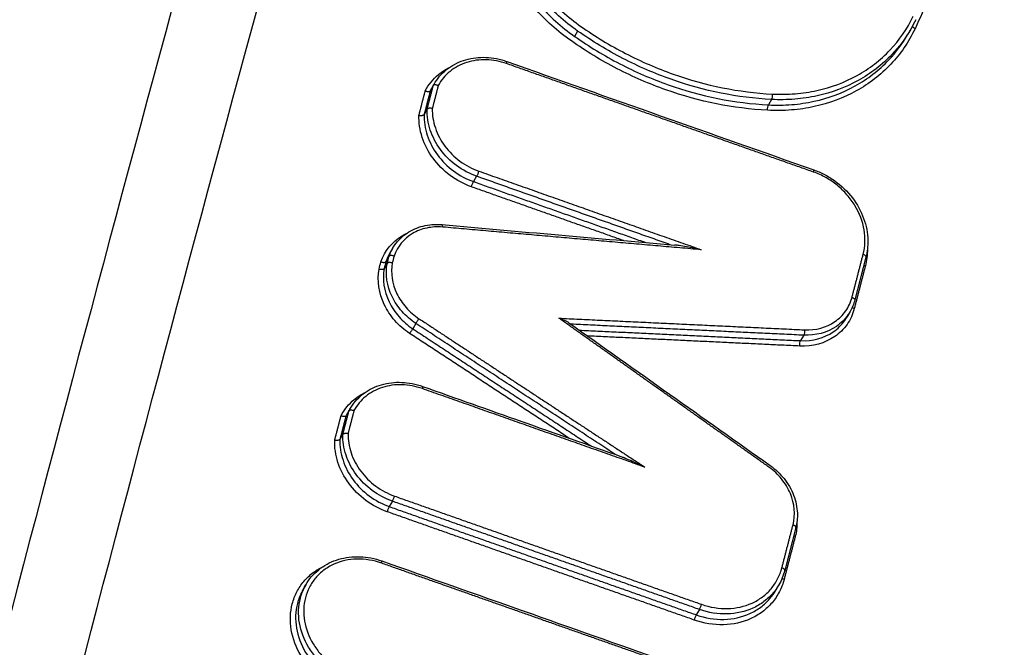
# Model space of a CAD drawing. Units: millimetres. Extents: x -15135 to 14947, y -8361 to 8361.
# Drawn here: x -2569 to -2545, y 2640 to 2655 of the extents above; entities that cross this region are included whole.
import ezdxf

# ---------------------------------------------------------------- set-up
doc = ezdxf.new("R2010")
doc.units = ezdxf.units.MM
doc.header["$LTSCALE"] = 20
doc.layers.add('2d', color=230, linetype='Continuous')

msp = doc.modelspace()

# ---------------------------------------------------------------- linework, layer by layer
at = {"layer": '2d'}
for p, q in [((-2555.026, 2655.101), (-2555.1, 2654.971)), ((-2546.95, 2655.119), (-2547.012, 2655.01)), ((-2558.534, 2653.774), (-2558.606, 2653.649)), ((-2558.518, 2653.804), (-2558.587, 2653.685)), ((-2550.315, 2653.438), (-2550.391, 2653.307)), ((-2558.683, 2653.2), (-2558.755, 2653.075)), ((-2557.48, 2651.573), (-2557.555, 2651.443)), ((-2559.61, 2649.627), (-2559.682, 2649.502)), ((-2559.522, 2649.82), (-2559.594, 2649.695)), ((-2559.654, 2649.456), (-2559.727, 2649.33)), ((-2548.023, 2649.611), (-2548.293, 2648.57)), ((-2548.409, 2648.286), (-2548.486, 2648.153)), ((-2558.957, 2648.001), (-2559.032, 2647.872)), ((-2549.535, 2647.713), (-2549.611, 2647.581)), ((-2560.581, 2645.883), (-2560.653, 2645.757)), ((-2560.564, 2645.912), (-2560.633, 2645.793)), ((-2560.73, 2645.309), (-2560.802, 2645.183)), ((-2559.526, 2643.682), (-2559.602, 2643.551)), ((-2549.726, 2643.041), (-2549.996, 2641.999)), ((-2561.629, 2641.654), (-2561.701, 2641.528)), ((-2550.138, 2641.651), (-2550.215, 2641.518)), ((-2552.068, 2641.053), (-2552.144, 2640.922))]:
    msp.add_line(p, q, dxfattribs=at)
for centre, major_axis, ratio, start_param, end_param in [((-2546.904, 2655.418), (0.0903, -0.043), 0.494082, -0.039512, 0), ((-2556.781, 2654.268), (0.0334, 0.0943), 0.157049, -1.069777, 0), ((-2550.323, 2653.528), (0.0053, 0.0999), 0.293817, 3.601799, 5.14874), ((-2549.325, 2651.635), (0.0332, 0.0943), 0.15468, -1.069327, 0), ((-2558.333, 2650.299), (0.0088, 0.0996), 0.280465, -1.125399, 0), ((-2558.91, 2648.074), (0.055, 0.0835), 0.02116, 3.662505, 5.235193), ((-2559.078, 2647.799), (0.055, 0.0835), 0.021158, 0.520913, 2.093601), ((-2559.505, 2643.767), (0.0333, 0.0943), 0.156168, 3.653753, 5.213575), ((-2559.624, 2643.467), (0.0333, 0.0943), 0.156149, 0.512158, 2.071986), ((-2549.823, 2643.066), (0.0968, -0.0251), 0.475145, 0, 1.395205), ((-2549.711, 2642.871), (0.0968, -0.0251), 0.475161, 4.103205, 4.53687), ((-2559.816, 2642.137), (0.0333, 0.0943), 0.156002, -1.069578, 0), ((-2550.093, 2642.024), (0.0968, -0.0251), 0.475167, 0, 1.395305), ((-2549.981, 2641.829), (0.0968, -0.0251), 0.475182, 3.926574, 4.536969), ((-2552.047, 2641.137), (0.0332, 0.0943), 0.153799, 3.653541, 5.214027), ((-2552.166, 2640.837), (0.0332, 0.0943), 0.15378, 0.511947, 2.072438)]:
    msp.add_ellipse(centre, major_axis=major_axis, ratio=ratio, start_param=start_param, end_param=end_param, dxfattribs=at)
at = {"layer": '2d', "extrusion": (0, 0, -1)}
for centre, major_axis, ratio, start_param, end_param in [((-2546.802, 2655.196), (0.0903, -0.043), 0.494086, 1.655044, 2.746178), ((-2550.382, 2653.216), (0.0053, 0.0999), 0.293785, 4.276021, 5.822984), ((-2557.458, 2651.658), (0.0333, 0.0943), 0.15683, 1.069736, 2.629373), ((-2557.577, 2651.358), (0.0333, 0.0943), 0.156812, 4.211325, 5.770967), ((-2548.12, 2649.637), (0.0968, -0.0251), 0.47501, -1.394575, 0), ((-2548.008, 2649.441), (0.0968, -0.0251), 0.475026, 1.746945, 2.179805), ((-2548.39, 2648.595), (0.0968, -0.0251), 0.475032, -1.394675, 0), ((-2548.278, 2648.4), (0.0968, -0.0251), 0.475047, 1.746845, 2.399003), ((-2549.544, 2647.803), (0.0047, 0.0999), 0.295093, 1.135454, 2.682859), ((-2549.602, 2647.491), (0.0047, 0.0999), 0.295061, 4.277028, 5.824457), ((-2558.828, 2646.376), (0.0333, 0.0943), 0.156387, 0, 1.069652)]:
    msp.add_ellipse(centre, major_axis=major_axis, ratio=ratio, start_param=start_param, end_param=end_param, dxfattribs=at)
at = {"layer": '2d'}
for points, knots in [([(-2556.106, 2685.967), (-2556.769, 2684.449), (-2557.25, 2682.914), (-2558.136, 2679.903), (-2558.549, 2678.415), (-2559.812, 2673.942), (-2560.65, 2670.958), (-2563.148, 2662), (-2564.79, 2656.019), (-2569.61, 2638.042), (-2572.698, 2626.019), (-2581.531, 2589.804), (-2586.772, 2565.461), (-2593.808, 2528.706), (-2596.013, 2516.408), (-2598.557, 2500.983), (-2599.056, 2497.895), (-2599.788, 2493.261), (-2600.029, 2491.715), (-2600.507, 2488.624), (-2600.742, 2487.074), (-2601.432, 2482.423), (-2601.874, 2479.316), (-2602.398, 2475.424), (-2602.502, 2474.646), (-2602.706, 2473.087), (-2602.808, 2472.309), (-2603.096, 2469.954), (-2603.253, 2468.355), (-2603.41, 2465.109), (-2603.409, 2463.47), (-2603.15, 2460.155), (-2602.888, 2458.479), (-2602.03, 2455.106), (-2601.446, 2453.444), (-2599.941, 2450.231), (-2599.043, 2448.697), (-2597.442, 2446.453), (-2596.859, 2445.724), (-2595.686, 2444.349), (-2595.076, 2443.678), (-2593.166, 2441.724), (-2591.802, 2440.515), (-2587.549, 2437.091), (-2584.571, 2435.119), (-2575.722, 2429.264), (-2569.76, 2425.449), (-2557.741, 2417.994), (-2551.681, 2414.349), (-2545.571, 2410.784)], [0, 0, 0, 0, 0.015625, 0.015625, 0.03125, 0.03125, 0.0625, 0.0625, 0.125, 0.125, 0.25, 0.25, 0.5, 0.5, 0.625, 0.625, 0.65625, 0.65625, 0.671875, 0.671875, 0.6875, 0.6875, 0.71875, 0.71875, 0.726562, 0.726562, 0.734375, 0.734375, 0.75, 0.75, 0.765625, 0.765625, 0.78125, 0.78125, 0.796875, 0.796875, 0.8125, 0.8125, 0.820313, 0.820313, 0.828125, 0.828125, 0.84375, 0.84375, 0.875, 0.875, 0.9375, 0.9375, 1, 1, 1, 1]), ([(-2544.662, 2412.358), (-2550.753, 2415.912), (-2556.794, 2419.546), (-2568.779, 2426.98), (-2574.722, 2430.782), (-2583.542, 2436.621), (-2586.473, 2438.566), (-2590.561, 2441.858), (-2591.857, 2443.007), (-2593.655, 2444.847), (-2594.231, 2445.481), (-2595.345, 2446.786), (-2595.879, 2447.453), (-2597.359, 2449.53), (-2598.202, 2450.968), (-2599.592, 2453.935), (-2600.138, 2455.486), (-2600.941, 2458.638), (-2601.187, 2460.212), (-2601.434, 2463.36), (-2601.436, 2464.933), (-2601.284, 2468.08), (-2601.131, 2469.64), (-2600.846, 2471.971), (-2600.744, 2472.748), (-2600.541, 2474.3), (-2600.438, 2475.075), (-2599.916, 2478.951), (-2599.476, 2482.047), (-2598.788, 2486.685), (-2598.554, 2488.229), (-2598.076, 2491.318), (-2597.835, 2492.862), (-2597.104, 2497.492), (-2596.605, 2500.576), (-2594.063, 2515.987), (-2591.859, 2528.274), (-2584.827, 2565.003), (-2579.588, 2589.329), (-2570.76, 2625.528), (-2567.672, 2637.55), (-2562.853, 2655.531), (-2561.211, 2661.514), (-2558.713, 2670.479), (-2557.875, 2673.466), (-2556.612, 2677.945), (-2556.197, 2679.44), (-2555.322, 2682.419), (-2554.855, 2683.903), (-2554.233, 2685.326)], [0, 0, 0, 0, 0.062472, 0.062472, 0.124974, 0.124974, 0.156225, 0.156225, 0.171851, 0.171851, 0.179663, 0.179663, 0.187476, 0.187476, 0.203101, 0.203101, 0.218727, 0.218727, 0.234352, 0.234352, 0.249978, 0.249978, 0.265603, 0.265603, 0.273416, 0.273416, 0.281229, 0.281229, 0.31248, 0.31248, 0.328105, 0.328105, 0.343731, 0.343731, 0.374982, 0.374982, 0.499985, 0.499985, 0.749993, 0.749993, 0.874996, 0.874996, 0.937498, 0.937498, 0.968749, 0.968749, 0.984375, 0.984375, 1, 1, 1, 1]), ([(-2555.026, 2655.101), (-2555.352, 2655.33), (-2555.644, 2655.592), (-2556.031, 2656.032), (-2556.152, 2656.189), (-2556.371, 2656.508), (-2556.469, 2656.672), (-2556.73, 2657.179), (-2556.86, 2657.539), (-2556.977, 2658.076), (-2557.003, 2658.255), (-2557.03, 2658.615), (-2557.031, 2658.796), (-2557.019, 2658.975)], [0, 0, 0, 0, 0.001178215, 0.001178215, 0.001767323, 0.001767323, 0.002356431, 0.002356431, 0.003534646, 0.003534646, 0.004123754, 0.004123754, 0.004712861, 0.004712861, 0.004712861, 0.004712861]), ([(-2556.893, 2658.999), (-2556.905, 2658.825), (-2556.904, 2658.648), (-2556.878, 2658.296), (-2556.852, 2658.12), (-2556.738, 2657.596), (-2556.611, 2657.244), (-2556.356, 2656.749), (-2556.261, 2656.588), (-2556.047, 2656.276), (-2555.929, 2656.123), (-2555.55, 2655.692), (-2555.265, 2655.436), (-2554.947, 2655.212)], [0, 0, 0, 0, 0.00058342, 0.00058342, 0.001166841, 0.001166841, 0.002333681, 0.002333681, 0.002917102, 0.002917102, 0.003500522, 0.003500522, 0.004667363, 0.004667363, 0.004667363, 0.004667363]), ([(-2555.179, 2654.86), (-2555.513, 2655.094), (-2555.811, 2655.362), (-2556.207, 2655.814), (-2556.331, 2655.973), (-2556.555, 2656.3), (-2556.655, 2656.469), (-2556.922, 2656.987), (-2557.055, 2657.355), (-2557.174, 2657.905), (-2557.201, 2658.088), (-2557.229, 2658.457), (-2557.23, 2658.642), (-2557.217, 2658.825)], [0, 0, 0, 0, 0.001205404, 0.001205404, 0.001808106, 0.001808106, 0.002410808, 0.002410808, 0.003616212, 0.003616212, 0.004218915, 0.004218915, 0.004821617, 0.004821617, 0.004821617, 0.004821617]), ([(-2557.091, 2658.849), (-2557.104, 2658.671), (-2557.103, 2658.489), (-2557.076, 2658.129), (-2557.049, 2657.95), (-2556.933, 2657.412), (-2556.803, 2657.052), (-2556.542, 2656.545), (-2556.444, 2656.381), (-2556.226, 2656.061), (-2556.105, 2655.905), (-2555.718, 2655.463), (-2555.426, 2655.201), (-2555.1, 2654.971)], [0, 0, 0, 0, 0.0005972, 0.0005972, 0.0011944, 0.0011944, 0.002388801, 0.002388801, 0.002986001, 0.002986001, 0.003583201, 0.003583201, 0.004777601, 0.004777601, 0.004777601, 0.004777601]), ([(-2550.294, 2653.569), (-2550.108, 2653.559), (-2549.924, 2653.562), (-2549.563, 2653.591), (-2549.386, 2653.617), (-2548.869, 2653.73), (-2548.536, 2653.855), (-2548.089, 2654.102), (-2547.948, 2654.195), (-2547.681, 2654.401), (-2547.554, 2654.515), (-2547.209, 2654.88), (-2547.02, 2655.154), (-2546.875, 2655.459)], [0, 0, 0, 0, 0.000583108, 0.000583108, 0.001166216, 0.001166216, 0.002332432, 0.002332432, 0.002915541, 0.002915541, 0.003498649, 0.003498649, 0.004664865, 0.004664865, 0.004664865, 0.004664865]), ([(-2554.947, 2655.212), (-2554.598, 2654.967), (-2554.236, 2654.748), (-2553.488, 2654.361), (-2553.1, 2654.193), (-2551.912, 2653.774), (-2551.109, 2653.612), (-2550.294, 2653.569)], [0, 0, 0, 0, 0.001266901, 0.001266901, 0.002533802, 0.002533802, 0.005067605, 0.005067605, 0.005067605, 0.005067605]), ([(-2546.831, 2655.155), (-2546.983, 2654.835), (-2547.18, 2654.548), (-2547.542, 2654.166), (-2547.674, 2654.046), (-2547.954, 2653.831), (-2548.102, 2653.734), (-2548.57, 2653.474), (-2548.919, 2653.344), (-2549.46, 2653.225), (-2549.645, 2653.198), (-2550.023, 2653.168), (-2550.217, 2653.165), (-2550.411, 2653.176)], [0, 0, 0, 0, 0.001204806, 0.001204806, 0.00180721, 0.00180721, 0.002409613, 0.002409613, 0.003614419, 0.003614419, 0.004216822, 0.004216822, 0.004819225, 0.004819225, 0.004819225, 0.004819225]), ([(-2546.935, 2655.143), (-2547.063, 2654.922), (-2547.215, 2654.718), (-2547.509, 2654.407), (-2547.639, 2654.29), (-2547.913, 2654.079), (-2548.057, 2653.984), (-2548.515, 2653.731), (-2548.856, 2653.603), (-2549.385, 2653.487), (-2549.566, 2653.46), (-2549.935, 2653.431), (-2550.125, 2653.428), (-2550.315, 2653.438)], [0.000297115, 0.000297115, 0.000297115, 0.000297115, 0.001177675, 0.001177675, 0.001766513, 0.001766513, 0.00235535, 0.00235535, 0.003533026, 0.003533026, 0.004121863, 0.004121863, 0.004710701, 0.004710701, 0.004710701, 0.004710701]), ([(-2555.1, 2654.971), (-2554.747, 2654.723), (-2554.381, 2654.501), (-2553.624, 2654.109), (-2553.231, 2653.939), (-2552.028, 2653.514), (-2551.215, 2653.35), (-2550.391, 2653.307)], [0, 0, 0, 0, 0.00128261, 0.00128261, 0.00256522, 0.00256522, 0.005130439, 0.005130439, 0.005130439, 0.005130439]), ([(-2550.315, 2653.438), (-2551.139, 2653.482), (-2551.953, 2653.645), (-2553.155, 2654.069), (-2553.549, 2654.239), (-2554.306, 2654.631), (-2554.672, 2654.852), (-2555.026, 2655.101)], [0, 0, 0, 0, 0.002555159, 0.002555159, 0.003832738, 0.003832738, 0.005110317, 0.005110317, 0.005110317, 0.005110317]), ([(-2550.391, 2653.307), (-2550.201, 2653.296), (-2550.011, 2653.299), (-2549.642, 2653.328), (-2549.462, 2653.355), (-2548.932, 2653.471), (-2548.592, 2653.598), (-2548.134, 2653.851), (-2547.989, 2653.946), (-2547.716, 2654.157), (-2547.586, 2654.274), (-2547.292, 2654.585), (-2547.14, 2654.788), (-2547.012, 2655.01)], [0, 0, 0, 0, 0.000596859, 0.000596859, 0.001193717, 0.001193717, 0.002387434, 0.002387434, 0.002984293, 0.002984293, 0.003581152, 0.003581152, 0.004473715, 0.004473715, 0.004473715, 0.004473715]), ([(-2550.411, 2653.176), (-2551.246, 2653.22), (-2552.069, 2653.386), (-2553.286, 2653.815), (-2553.685, 2653.987), (-2554.451, 2654.384), (-2554.822, 2654.608), (-2555.179, 2654.86)], [0, 0, 0, 0, 0.002586456, 0.002586456, 0.003879684, 0.003879684, 0.005172912, 0.005172912, 0.005172912, 0.005172912]), ([(-2558.514, 2653.811), (-2558.436, 2653.945), (-2558.333, 2654.065), (-2558.091, 2654.259), (-2557.95, 2654.335), (-2557.648, 2654.436), (-2557.483, 2654.463), (-2557.148, 2654.462), (-2556.975, 2654.435), (-2556.788, 2654.376), (-2556.768, 2654.369), (-2556.748, 2654.362)], [0, 0, 0, 0, 0.052458, 0.052458, 0.1043709, 0.1043709, 0.1566907, 0.1566907, 0.2095273, 0.2095273, 0.2160372, 0.2160372, 0.2160372, 0.2160372]), ([(-2556.752, 2654.309), (-2556.915, 2654.366), (-2557.08, 2654.397), (-2557.412, 2654.407), (-2557.571, 2654.385), (-2557.873, 2654.288), (-2558.008, 2654.216), (-2558.245, 2654.023), (-2558.34, 2653.908), (-2558.413, 2653.775)], [0, 0, 0, 0, 0.000516956, 0.000516956, 0.001033912, 0.001033912, 0.001550868, 0.001550868, 0.002067824, 0.002067824, 0.002067824, 0.002067824]), ([(-2558.728, 2653.648), (-2558.647, 2653.801), (-2558.539, 2653.934), (-2558.321, 2654.116), (-2558.228, 2654.176), (-2558.127, 2654.224)], [0, 0, 0, 0, 0.0005983695, 0.0005983695, 0.0009786901, 0.0009786901, 0.0009786901, 0.0009786901]), ([(-2558.413, 2653.775), (-2558.414, 2653.776), (-2558.416, 2653.776), (-2558.417, 2653.777), (-2558.424, 2653.78), (-2558.431, 2653.783), (-2558.439, 2653.785), (-2558.449, 2653.788), (-2558.46, 2653.791), (-2558.47, 2653.792), (-2558.48, 2653.793), (-2558.49, 2653.793), (-2558.499, 2653.792), (-2558.507, 2653.791), (-2558.515, 2653.789), (-2558.521, 2653.786), (-2558.527, 2653.783), (-2558.531, 2653.779), (-2558.534, 2653.774)], [-0.0000043316, -0.0000043316, -0.0000043316, -0.0000043316, 0, 0, 0, 0.0000231764, 0.0000231764, 0.0000231764, 0.0000570953, 0.0000570953, 0.0000570953, 0.0000908439, 0.0000908439, 0.0000908439, 0.000124523, 0.000124523, 0.000124523, 0.0001582065, 0.0001582065, 0.0001582065, 0.0001582065]), ([(-2558.728, 2653.648), (-2558.726, 2653.647), (-2558.725, 2653.647), (-2558.723, 2653.646), (-2558.716, 2653.643), (-2558.709, 2653.641), (-2558.702, 2653.638), (-2558.691, 2653.635), (-2558.68, 2653.633), (-2558.67, 2653.632), (-2558.66, 2653.63), (-2558.65, 2653.63), (-2558.642, 2653.631), (-2558.633, 2653.632), (-2558.626, 2653.634), (-2558.62, 2653.637), (-2558.614, 2653.64), (-2558.609, 2653.644), (-2558.606, 2653.649)], [-0.0000044652, -0.0000044652, -0.0000044652, -0.0000044652, 0, 0, 0, 0.0000230074, 0.0000230074, 0.0000230074, 0.000056934, 0.000056934, 0.000056934, 0.0000906903, 0.0000906903, 0.0000906903, 0.0001243742, 0.0001243742, 0.0001243742, 0.0001580626, 0.0001580626, 0.0001580626, 0.0001580626]), ([(-2558.557, 2653.219), (-2558.559, 2653.219), (-2558.56, 2653.22), (-2558.561, 2653.22), (-2558.569, 2653.222), (-2558.576, 2653.223), (-2558.584, 2653.224), (-2558.595, 2653.225), (-2558.606, 2653.226), (-2558.617, 2653.225), (-2558.627, 2653.225), (-2558.638, 2653.224), (-2558.646, 2653.222), (-2558.655, 2653.219), (-2558.663, 2653.217), (-2558.669, 2653.213), (-2558.675, 2653.209), (-2558.68, 2653.205), (-2558.683, 2653.2)], [-0.0000043321, -0.0000043321, -0.0000043321, -0.0000043321, 0, 0, 0, 0.0000228329, 0.0000228329, 0.0000228329, 0.0000567604, 0.0000567604, 0.0000567604, 0.000090517, 0.000090517, 0.000090517, 0.0001242035, 0.0001242035, 0.0001242035, 0.0001578943, 0.0001578943, 0.0001578943, 0.0001578943]), ([(-2558.557, 2653.219), (-2558.56, 2653.061), (-2558.535, 2652.904), (-2558.43, 2652.59), (-2558.352, 2652.442), (-2558.147, 2652.166), (-2558.025, 2652.045), (-2557.744, 2651.837), (-2557.592, 2651.756), (-2557.429, 2651.699)], [0, 0, 0, 0, 0.000524529, 0.000524529, 0.001049058, 0.001049058, 0.001573587, 0.001573587, 0.002098116, 0.002098116, 0.002098116, 0.002098116]), ([(-2557.606, 2651.317), (-2557.792, 2651.383), (-2557.965, 2651.476), (-2558.286, 2651.713), (-2558.424, 2651.853), (-2558.656, 2652.169), (-2558.744, 2652.339), (-2558.861, 2652.697), (-2558.887, 2652.877), (-2558.881, 2653.056)], [0, 0, 0, 0, 0.00059035, 0.00059035, 0.0011807, 0.0011807, 0.001771051, 0.001771051, 0.002361401, 0.002361401, 0.002361401, 0.002361401]), ([(-2558.881, 2653.056), (-2558.88, 2653.056), (-2558.878, 2653.056), (-2558.877, 2653.055), (-2558.869, 2653.054), (-2558.862, 2653.052), (-2558.854, 2653.051), (-2558.843, 2653.05), (-2558.832, 2653.049), (-2558.821, 2653.05), (-2558.811, 2653.05), (-2558.801, 2653.052), (-2558.792, 2653.054), (-2558.783, 2653.056), (-2558.775, 2653.059), (-2558.769, 2653.062), (-2558.763, 2653.066), (-2558.758, 2653.07), (-2558.755, 2653.075)], [-0.0000044657, -0.0000044657, -0.0000044657, -0.0000044657, 0, 0, 0, 0.000022663, 0.000022663, 0.000022663, 0.0000565981, 0.0000565981, 0.0000565981, 0.0000903626, 0.0000903626, 0.0000903626, 0.0001240538, 0.0001240538, 0.0001240538, 0.0001577496, 0.0001577496, 0.0001577496, 0.0001577496]), ([(-2558.755, 2653.075), (-2558.76, 2652.906), (-2558.734, 2652.737), (-2558.623, 2652.4), (-2558.541, 2652.241), (-2558.322, 2651.945), (-2558.192, 2651.814), (-2557.892, 2651.591), (-2557.729, 2651.505), (-2557.555, 2651.443)], [0, 0, 0, 0, 0.000561588, 0.000561588, 0.001123175, 0.001123175, 0.001684763, 0.001684763, 0.00224635, 0.00224635, 0.00224635, 0.00224635]), ([(-2557.48, 2651.573), (-2557.654, 2651.635), (-2557.817, 2651.721), (-2558.118, 2651.943), (-2558.249, 2652.073), (-2558.467, 2652.369), (-2558.55, 2652.528), (-2558.662, 2652.863), (-2558.687, 2653.032), (-2558.683, 2653.2)], [0, 0, 0, 0, 0.000553642, 0.000553642, 0.001107284, 0.001107284, 0.001660925, 0.001660925, 0.002214567, 0.002214567, 0.002214567, 0.002214567]), ([(-2548.091, 2649.677), (-2548.042, 2649.868), (-2548.035, 2650.072), (-2548.103, 2650.475), (-2548.179, 2650.677), (-2548.346, 2650.953), (-2548.411, 2651.042), (-2548.556, 2651.207), (-2548.635, 2651.284), (-2548.807, 2651.423), (-2548.9, 2651.486), (-2549.092, 2651.594), (-2549.192, 2651.639), (-2549.297, 2651.676)], [0, 0, 0, 0, 0.000667086, 0.000667086, 0.001334172, 0.001334172, 0.001667715, 0.001667715, 0.002001258, 0.002001258, 0.002334801, 0.002334801, 0.002668344, 0.002668344, 0.002668344, 0.002668344]), ([(-2549.292, 2651.729), (-2549.203, 2651.698), (-2549.116, 2651.66), (-2548.945, 2651.571), (-2548.861, 2651.519), (-2548.619, 2651.346), (-2548.473, 2651.204), (-2548.237, 2650.896), (-2548.143, 2650.725), (-2548.015, 2650.375), (-2547.98, 2650.191), (-2547.974, 2649.876), (-2547.99, 2649.74), (-2548.023, 2649.611)], [0, 0, 0, 0, 0.0286282, 0.0286282, 0.0580233, 0.0580233, 0.1177186, 0.1177186, 0.1761703, 0.1761703, 0.2347221, 0.2347221, 0.2793546, 0.2793546, 0.2793546, 0.2793546]), ([(-2559.523, 2649.818), (-2559.454, 2649.937), (-2559.363, 2650.044), (-2559.147, 2650.219), (-2559.02, 2650.289), (-2558.749, 2650.38), (-2558.603, 2650.403), (-2558.413, 2650.404), (-2558.369, 2650.402), (-2558.325, 2650.398)], [0, 0, 0, 0, 0.0465236, 0.0465236, 0.0934717, 0.0934717, 0.1397139, 0.1397139, 0.1534462, 0.1534462, 0.1534462, 0.1534462]), ([(-2558.304, 2650.339), (-2558.438, 2650.351), (-2558.567, 2650.343), (-2558.816, 2650.29), (-2558.933, 2650.245), (-2559.248, 2650.057), (-2559.407, 2649.864), (-2559.487, 2649.634)], [0, 0, 0, 0, 0.000412366, 0.000412366, 0.000824731, 0.000824731, 0.001649463, 0.001649463, 0.001649463, 0.001649463]), ([(-2559.805, 2649.495), (-2559.714, 2649.761), (-2559.532, 2649.984), (-2559.256, 2650.149), (-2559.22, 2650.168), (-2559.184, 2650.185)], [0, 0, 0, 0, 0.000958126, 0.000958126, 0.001094871, 0.001094871, 0.001094871, 0.001094871]), ([(-2552.023, 2649.789), (-2552.141, 2649.815), (-2552.261, 2649.839), (-2552.442, 2649.872), (-2552.502, 2649.882), (-2552.594, 2649.895), (-2552.625, 2649.899), (-2552.658, 2649.902), (-2552.661, 2649.902), (-2552.663, 2649.902)], [-0.0000038267, -0.0000038267, -0.0000038267, -0.0000038267, 0.0003677833, 0.0003677833, 0.0005535883, 0.0005535883, 0.0006464908, 0.0006464908, 0.0006542068, 0.0006542068, 0.0006542068, 0.0006542068]), ([(-2559.487, 2649.634), (-2559.489, 2649.635), (-2559.492, 2649.636), (-2559.494, 2649.636), (-2559.5, 2649.638), (-2559.506, 2649.64), (-2559.513, 2649.642), (-2559.523, 2649.645), (-2559.534, 2649.646), (-2559.545, 2649.647), (-2559.555, 2649.648), (-2559.565, 2649.647), (-2559.574, 2649.646), (-2559.582, 2649.645), (-2559.59, 2649.642), (-2559.596, 2649.639), (-2559.602, 2649.636), (-2559.607, 2649.632), (-2559.61, 2649.627)], [-0.0000074785, -0.0000074785, -0.0000074785, -0.0000074785, 0, 0, 0, 0.0000193526, 0.0000193526, 0.0000193526, 0.0000532631, 0.0000532631, 0.0000532631, 0.0000871545, 0.0000871545, 0.0000871545, 0.0001210383, 0.0001210383, 0.0001210383, 0.0001549225, 0.0001549225, 0.0001549225, 0.0001549225]), ([(-2559.805, 2649.495), (-2559.802, 2649.494), (-2559.8, 2649.493), (-2559.797, 2649.492), (-2559.791, 2649.49), (-2559.785, 2649.488), (-2559.779, 2649.487), (-2559.768, 2649.484), (-2559.757, 2649.482), (-2559.747, 2649.482), (-2559.737, 2649.481), (-2559.727, 2649.481), (-2559.718, 2649.483), (-2559.709, 2649.484), (-2559.702, 2649.486), (-2559.696, 2649.489), (-2559.689, 2649.493), (-2559.685, 2649.497), (-2559.682, 2649.502)], [-0.0000077402, -0.0000077402, -0.0000077402, -0.0000077402, 0, 0, 0, 0.0000190932, 0.0000190932, 0.0000190932, 0.0000530084, 0.0000530084, 0.0000530084, 0.0000869047, 0.0000869047, 0.0000869047, 0.0001207929, 0.0001207929, 0.0001207929, 0.0001546816, 0.0001546816, 0.0001546816, 0.0001546816]), ([(-2558.957, 2648.001), (-2559.082, 2648.083), (-2559.194, 2648.18), (-2559.39, 2648.402), (-2559.472, 2648.523), (-2559.658, 2648.911), (-2559.701, 2649.194), (-2559.654, 2649.456)], [0, 0, 0, 0, 0.000443799, 0.000443799, 0.000887598, 0.000887598, 0.001775196, 0.001775196, 0.001775196, 0.001775196]), ([(-2559.53, 2649.468), (-2559.532, 2649.469), (-2559.535, 2649.47), (-2559.537, 2649.47), (-2559.543, 2649.472), (-2559.55, 2649.474), (-2559.556, 2649.475), (-2559.567, 2649.477), (-2559.578, 2649.478), (-2559.588, 2649.478), (-2559.599, 2649.478), (-2559.609, 2649.477), (-2559.618, 2649.476), (-2559.627, 2649.474), (-2559.634, 2649.471), (-2559.641, 2649.468), (-2559.647, 2649.465), (-2559.651, 2649.46), (-2559.654, 2649.456)], [-0.0000074788, -0.0000074788, -0.0000074788, -0.0000074788, 0, 0, 0, 0.0000192624, 0.0000192624, 0.0000192624, 0.0000531743, 0.0000531743, 0.0000531743, 0.0000870673, 0.0000870673, 0.0000870673, 0.0001209526, 0.0001209526, 0.0001209526, 0.0001548383, 0.0001548383, 0.0001548383, 0.0001548383]), ([(-2559.53, 2649.468), (-2559.573, 2649.225), (-2559.532, 2648.961), (-2559.359, 2648.601), (-2559.284, 2648.488), (-2559.101, 2648.281), (-2558.998, 2648.191), (-2558.881, 2648.115)], [0, 0, 0, 0, 0.000832349, 0.000832349, 0.001248523, 0.001248523, 0.001664697, 0.001664697, 0.001664697, 0.001664697]), ([(-2559.107, 2647.758), (-2559.242, 2647.846), (-2559.361, 2647.95), (-2559.571, 2648.188), (-2559.657, 2648.318), (-2559.856, 2648.734), (-2559.902, 2649.037), (-2559.851, 2649.318)], [0, 0, 0, 0, 0.000475193, 0.000475193, 0.000950385, 0.000950385, 0.00190077, 0.00190077, 0.00190077, 0.00190077]), ([(-2559.727, 2649.33), (-2559.729, 2649.325), (-2559.734, 2649.321), (-2559.74, 2649.318), (-2559.746, 2649.314), (-2559.754, 2649.312), (-2559.763, 2649.31), (-2559.772, 2649.308), (-2559.782, 2649.307), (-2559.792, 2649.308), (-2559.803, 2649.308), (-2559.814, 2649.309), (-2559.825, 2649.311), (-2559.831, 2649.312), (-2559.837, 2649.314), (-2559.843, 2649.315), (-2559.846, 2649.316), (-2559.848, 2649.317), (-2559.851, 2649.318)], [0, 0, 0, 0, 0.0000335611, 0.0000335611, 0.0000335611, 0.0000671217, 0.0000671217, 0.0000671217, 0.0001006904, 0.0001006904, 0.0001006904, 0.0001342778, 0.0001342778, 0.0001342778, 0.0001530959, 0.0001530959, 0.0001530959, 0.0001608364, 0.0001608364, 0.0001608364, 0.0001608364]), ([(-2559.727, 2649.33), (-2559.774, 2649.068), (-2559.73, 2648.784), (-2559.545, 2648.396), (-2559.464, 2648.274), (-2559.268, 2648.051), (-2559.157, 2647.954), (-2559.032, 2647.872)], [0, 0, 0, 0, 0.000895514, 0.000895514, 0.001343272, 0.001343272, 0.001791029, 0.001791029, 0.001791029, 0.001791029]), ([(-2549.515, 2647.844), (-2549.243, 2647.831), (-2548.982, 2647.902), (-2548.674, 2648.114), (-2548.586, 2648.201), (-2548.444, 2648.403), (-2548.393, 2648.514), (-2548.361, 2648.636)], [0, 0, 0, 0, 0.000850885, 0.000850885, 0.001276328, 0.001276328, 0.001701771, 0.001701771, 0.001701771, 0.001701771]), ([(-2548.307, 2648.359), (-2548.343, 2648.219), (-2548.402, 2648.091), (-2548.564, 2647.86), (-2548.665, 2647.76), (-2549.019, 2647.517), (-2549.318, 2647.436), (-2549.631, 2647.45)], [0, 0, 0, 0, 0.000484757, 0.000484757, 0.000969514, 0.000969514, 0.001939029, 0.001939029, 0.001939029, 0.001939029]), ([(-2548.409, 2648.286), (-2548.425, 2648.258), (-2548.442, 2648.232), (-2548.537, 2648.097), (-2548.631, 2648.004), (-2548.962, 2647.776), (-2549.242, 2647.699), (-2549.535, 2647.713)], [0.000343916, 0.000343916, 0.000343916, 0.000343916, 0.000453604, 0.000453604, 0.000907208, 0.000907208, 0.001814415, 0.001814415, 0.001814415, 0.001814415]), ([(-2555.238, 2648.016), (-2555.243, 2648.02), (-2555.248, 2648.023), (-2555.275, 2648.04), (-2555.299, 2648.052), (-2555.374, 2648.087), (-2555.426, 2648.108), (-2555.481, 2648.127)], [0.0000661856, 0.0000661856, 0.0000661856, 0.0000661856, 0.0000880852, 0.0000880852, 0.0001761703, 0.0001761703, 0.0003523407, 0.0003523407, 0.0003523407, 0.0003523407]), ([(-2549.611, 2647.581), (-2549.319, 2647.567), (-2549.039, 2647.643), (-2548.708, 2647.87), (-2548.613, 2647.964), (-2548.519, 2648.098), (-2548.502, 2648.125), (-2548.486, 2648.153)], [0, 0, 0, 0, 0.000913633, 0.000913633, 0.00137045, 0.00137045, 0.001480933, 0.001480933, 0.001480933, 0.001480933]), ([(-2560.56, 2645.919), (-2560.483, 2646.053), (-2560.379, 2646.173), (-2560.138, 2646.367), (-2559.997, 2646.443), (-2559.695, 2646.545), (-2559.529, 2646.571), (-2559.195, 2646.57), (-2559.021, 2646.543), (-2558.835, 2646.485), (-2558.815, 2646.478), (-2558.795, 2646.471)], [0, 0, 0, 0, 0.0524589, 0.0524589, 0.1043745, 0.1043745, 0.1566973, 0.1566973, 0.2095346, 0.2095346, 0.2160322, 0.2160322, 0.2160322, 0.2160322]), ([(-2558.799, 2646.417), (-2558.962, 2646.475), (-2559.126, 2646.506), (-2559.459, 2646.515), (-2559.618, 2646.493), (-2559.92, 2646.396), (-2560.055, 2646.324), (-2560.292, 2646.131), (-2560.387, 2646.016), (-2560.46, 2645.883)], [0, 0, 0, 0, 0.000516948, 0.000516948, 0.001033896, 0.001033896, 0.001550844, 0.001550844, 0.002067792, 0.002067792, 0.002067792, 0.002067792]), ([(-2560.774, 2645.756), (-2560.694, 2645.909), (-2560.586, 2646.042), (-2560.368, 2646.224), (-2560.275, 2646.283), (-2560.174, 2646.332)], [0, 0, 0, 0, 0.0005983598, 0.0005983598, 0.0009780227, 0.0009780227, 0.0009780227, 0.0009780227]), ([(-2560.581, 2645.883), (-2560.578, 2645.887), (-2560.573, 2645.891), (-2560.567, 2645.894), (-2560.561, 2645.897), (-2560.554, 2645.899), (-2560.545, 2645.9), (-2560.537, 2645.901), (-2560.527, 2645.901), (-2560.517, 2645.9), (-2560.507, 2645.899), (-2560.496, 2645.896), (-2560.485, 2645.893), (-2560.478, 2645.891), (-2560.471, 2645.888), (-2560.464, 2645.885), (-2560.462, 2645.884), (-2560.461, 2645.884), (-2560.46, 2645.883)], [0, 0, 0, 0, 0.0000334301, 0.0000334301, 0.0000334301, 0.0000668558, 0.0000668558, 0.0000668558, 0.0001003507, 0.0001003507, 0.0001003507, 0.0001340147, 0.0001340147, 0.0001340147, 0.0001569386, 0.0001569386, 0.0001569386, 0.0001612703, 0.0001612703, 0.0001612703, 0.0001612703]), ([(-2560.653, 2645.757), (-2560.656, 2645.752), (-2560.661, 2645.748), (-2560.667, 2645.745), (-2560.673, 2645.742), (-2560.68, 2645.74), (-2560.689, 2645.739), (-2560.697, 2645.738), (-2560.707, 2645.738), (-2560.717, 2645.74), (-2560.727, 2645.741), (-2560.738, 2645.743), (-2560.749, 2645.746), (-2560.756, 2645.749), (-2560.763, 2645.751), (-2560.77, 2645.754), (-2560.772, 2645.755), (-2560.773, 2645.755), (-2560.774, 2645.756)], [0, 0, 0, 0, 0.0000334318, 0.0000334318, 0.0000334318, 0.0000668592, 0.0000668592, 0.0000668592, 0.0001003587, 0.0001003587, 0.0001003587, 0.0001340272, 0.0001340272, 0.0001340272, 0.0001567812, 0.0001567812, 0.0001567812, 0.0001612465, 0.0001612465, 0.0001612465, 0.0001612465]), ([(-2560.73, 2645.309), (-2560.727, 2645.313), (-2560.722, 2645.317), (-2560.716, 2645.321), (-2560.71, 2645.325), (-2560.702, 2645.328), (-2560.693, 2645.33), (-2560.684, 2645.332), (-2560.674, 2645.333), (-2560.664, 2645.333), (-2560.653, 2645.334), (-2560.642, 2645.333), (-2560.63, 2645.332), (-2560.623, 2645.331), (-2560.615, 2645.33), (-2560.608, 2645.328), (-2560.607, 2645.328), (-2560.605, 2645.328), (-2560.604, 2645.327)], [0, 0, 0, 0, 0.0000334308, 0.0000334308, 0.0000334308, 0.0000668573, 0.0000668573, 0.0000668573, 0.0001003536, 0.0001003536, 0.0001003536, 0.0001340194, 0.0001340194, 0.0001340194, 0.0001566036, 0.0001566036, 0.0001566036, 0.0001609358, 0.0001609358, 0.0001609358, 0.0001609358]), ([(-2560.604, 2645.327), (-2560.607, 2645.169), (-2560.582, 2645.012), (-2560.476, 2644.698), (-2560.399, 2644.55), (-2560.193, 2644.274), (-2560.072, 2644.153), (-2559.79, 2643.946), (-2559.638, 2643.865), (-2559.476, 2643.807)], [0, 0, 0, 0, 0.000524514, 0.000524514, 0.001049028, 0.001049028, 0.001573542, 0.001573542, 0.002098056, 0.002098056, 0.002098056, 0.002098056]), ([(-2559.652, 2643.426), (-2559.838, 2643.492), (-2560.012, 2643.584), (-2560.332, 2643.822), (-2560.471, 2643.961), (-2560.703, 2644.277), (-2560.791, 2644.447), (-2560.907, 2644.805), (-2560.934, 2644.985), (-2560.928, 2645.164)], [0, 0, 0, 0, 0.000590335, 0.000590335, 0.001180669, 0.001180669, 0.001771004, 0.001771004, 0.002361338, 0.002361338, 0.002361338, 0.002361338]), ([(-2560.802, 2645.183), (-2560.805, 2645.178), (-2560.81, 2645.174), (-2560.816, 2645.17), (-2560.822, 2645.167), (-2560.83, 2645.164), (-2560.839, 2645.162), (-2560.847, 2645.16), (-2560.858, 2645.158), (-2560.868, 2645.158), (-2560.879, 2645.157), (-2560.89, 2645.158), (-2560.901, 2645.159), (-2560.909, 2645.16), (-2560.916, 2645.162), (-2560.923, 2645.163), (-2560.925, 2645.164), (-2560.926, 2645.164), (-2560.928, 2645.164)], [0, 0, 0, 0, 0.0000334327, 0.0000334327, 0.0000334327, 0.0000668608, 0.0000668608, 0.0000668608, 0.0001003617, 0.0001003617, 0.0001003617, 0.000134032, 0.000134032, 0.000134032, 0.0001564455, 0.0001564455, 0.0001564455, 0.0001609113, 0.0001609113, 0.0001609113, 0.0001609113]), ([(-2560.802, 2645.183), (-2560.807, 2645.014), (-2560.781, 2644.845), (-2560.67, 2644.509), (-2560.587, 2644.35), (-2560.369, 2644.053), (-2560.239, 2643.923), (-2559.938, 2643.7), (-2559.776, 2643.613), (-2559.602, 2643.551)], [0, 0, 0, 0, 0.00056157, 0.00056157, 0.001123139, 0.001123139, 0.001684709, 0.001684709, 0.002246278, 0.002246278, 0.002246278, 0.002246278]), ([(-2559.526, 2643.682), (-2559.701, 2643.743), (-2559.864, 2643.83), (-2560.165, 2644.052), (-2560.295, 2644.182), (-2560.514, 2644.477), (-2560.597, 2644.636), (-2560.708, 2644.972), (-2560.734, 2645.14), (-2560.73, 2645.309)], [0, 0, 0, 0, 0.000553629, 0.000553629, 0.001107258, 0.001107258, 0.001660887, 0.001660887, 0.002214516, 0.002214516, 0.002214516, 0.002214516]), ([(-2553.975, 2644.769), (-2553.95, 2644.761), (-2553.925, 2644.751), (-2553.842, 2644.718), (-2553.785, 2644.693), (-2553.615, 2644.617), (-2553.505, 2644.565), (-2553.392, 2644.509)], [0.0001067364, 0.0001067364, 0.0001067364, 0.0001067364, 0.0001888994, 0.0001888994, 0.0003777988, 0.0003777988, 0.0007555976, 0.0007555976, 0.0007555976, 0.0007555976]), ([(-2549.795, 2643.107), (-2549.731, 2643.35), (-2549.755, 2643.619), (-2549.912, 2643.995), (-2549.983, 2644.113), (-2550.16, 2644.332), (-2550.263, 2644.428), (-2550.379, 2644.51)], [0, 0, 0, 0, 0.000851244, 0.000851244, 0.001276866, 0.001276866, 0.001702487, 0.001702487, 0.001702487, 0.001702487]), ([(-2550.35, 2644.551), (-2550.223, 2644.461), (-2550.108, 2644.351), (-2549.914, 2644.107), (-2549.834, 2643.969), (-2549.726, 2643.685), (-2549.695, 2643.536), (-2549.685, 2643.272), (-2549.697, 2643.153), (-2549.726, 2643.041)], [0, 0, 0, 0, 0.0467655, 0.0467655, 0.0944853, 0.0944853, 0.1419777, 0.1419777, 0.1807162, 0.1807162, 0.1807162, 0.1807162]), ([(-2559.787, 2642.177), (-2559.985, 2642.247), (-2560.188, 2642.28), (-2560.586, 2642.271), (-2560.777, 2642.229), (-2561.036, 2642.111), (-2561.116, 2642.064), (-2561.263, 2641.954), (-2561.331, 2641.89), (-2561.448, 2641.751), (-2561.499, 2641.676), (-2561.583, 2641.513), (-2561.616, 2641.426), (-2561.685, 2641.158), (-2561.692, 2640.964), (-2561.628, 2640.582), (-2561.556, 2640.39), (-2561.398, 2640.128), (-2561.336, 2640.043), (-2561.199, 2639.886), (-2561.124, 2639.814), (-2560.961, 2639.681), (-2560.872, 2639.622), (-2560.69, 2639.519), (-2560.595, 2639.476), (-2560.496, 2639.441)], [0, 0, 0, 0, 0.000635807, 0.000635807, 0.001271615, 0.001271615, 0.001589518, 0.001589518, 0.001907422, 0.001907422, 0.002225326, 0.002225326, 0.002543229, 0.002543229, 0.003179037, 0.003179037, 0.003814844, 0.003814844, 0.004132748, 0.004132748, 0.004450651, 0.004450651, 0.004768555, 0.004768555, 0.005086459, 0.005086459, 0.005086459, 0.005086459]), ([(-2561.629, 2641.654), (-2561.549, 2641.792), (-2561.442, 2641.917), (-2561.192, 2642.12), (-2561.044, 2642.2), (-2560.728, 2642.307), (-2560.555, 2642.335), (-2560.205, 2642.336), (-2560.023, 2642.308), (-2559.827, 2642.246), (-2559.805, 2642.239), (-2559.783, 2642.231)], [0, 0, 0, 0, 0.054241, 0.054241, 0.1086974, 0.1086974, 0.163441, 0.163441, 0.2188646, 0.2188646, 0.2259843, 0.2259843, 0.2259843, 0.2259843]), ([(-2560.673, 2639.06), (-2560.784, 2639.099), (-2560.891, 2639.148), (-2561.096, 2639.263), (-2561.195, 2639.33), (-2561.379, 2639.479), (-2561.463, 2639.56), (-2561.617, 2639.737), (-2561.687, 2639.832), (-2561.865, 2640.127), (-2561.946, 2640.343), (-2562.018, 2640.773), (-2562.01, 2640.991), (-2561.932, 2641.292), (-2561.895, 2641.39), (-2561.801, 2641.573), (-2561.744, 2641.657), (-2561.611, 2641.814), (-2561.535, 2641.885), (-2561.381, 2642.001), (-2561.304, 2642.048), (-2561.222, 2642.088)], [0, 0, 0, 0, 0.00035293, 0.00035293, 0.000705859, 0.000705859, 0.001058789, 0.001058789, 0.001411718, 0.001411718, 0.002117577, 0.002117577, 0.002823437, 0.002823437, 0.003176366, 0.003176366, 0.003529296, 0.003529296, 0.003882225, 0.003882225, 0.004187675, 0.004187675, 0.004187675, 0.004187675]), ([(-2552.018, 2641.178), (-2551.81, 2641.105), (-2551.592, 2641.07), (-2551.175, 2641.081), (-2550.971, 2641.126), (-2550.701, 2641.249), (-2550.615, 2641.3), (-2550.46, 2641.416), (-2550.39, 2641.482), (-2550.266, 2641.629), (-2550.212, 2641.709), (-2550.124, 2641.88), (-2550.089, 2641.97), (-2550.065, 2642.065)], [0, 0, 0, 0, 0.000666782, 0.000666782, 0.001333565, 0.001333565, 0.001666956, 0.001666956, 0.002000347, 0.002000347, 0.002333738, 0.002333738, 0.002667129, 0.002667129, 0.002667129, 0.002667129]), ([(-2550.01, 2641.788), (-2550.038, 2641.682), (-2550.076, 2641.581), (-2550.174, 2641.391), (-2550.235, 2641.3), (-2550.374, 2641.136), (-2550.452, 2641.062), (-2550.626, 2640.932), (-2550.722, 2640.876), (-2551.024, 2640.738), (-2551.252, 2640.687), (-2551.718, 2640.676), (-2551.961, 2640.715), (-2552.194, 2640.797)], [0, 0, 0, 0, 0.000369784, 0.000369784, 0.000739568, 0.000739568, 0.001109353, 0.001109353, 0.001479137, 0.001479137, 0.002218705, 0.002218705, 0.002958274, 0.002958274, 0.002958274, 0.002958274]), ([(-2561.701, 2641.528), (-2561.711, 2641.511), (-2561.721, 2641.493), (-2561.775, 2641.389), (-2561.81, 2641.296), (-2561.884, 2641.012), (-2561.891, 2640.805), (-2561.823, 2640.399), (-2561.747, 2640.195), (-2561.579, 2639.916), (-2561.513, 2639.826), (-2561.368, 2639.659), (-2561.288, 2639.582), (-2561.115, 2639.441), (-2561.021, 2639.377), (-2560.828, 2639.269), (-2560.727, 2639.223), (-2560.622, 2639.185)], [0.002293556, 0.002293556, 0.002293556, 0.002293556, 0.002364126, 0.002364126, 0.002701858, 0.002701858, 0.003377322, 0.003377322, 0.004052787, 0.004052787, 0.004390519, 0.004390519, 0.004728251, 0.004728251, 0.005065983, 0.005065983, 0.005403715, 0.005403715, 0.005403715, 0.005403715]), ([(-2560.547, 2639.316), (-2560.652, 2639.353), (-2560.753, 2639.399), (-2560.947, 2639.507), (-2561.041, 2639.57), (-2561.214, 2639.711), (-2561.294, 2639.788), (-2561.44, 2639.954), (-2561.506, 2640.044), (-2561.674, 2640.322), (-2561.75, 2640.526), (-2561.819, 2640.932), (-2561.811, 2641.138), (-2561.738, 2641.422), (-2561.702, 2641.515), (-2561.649, 2641.619), (-2561.639, 2641.637), (-2561.629, 2641.654)], [0, 0, 0, 0, 0.000333355, 0.000333355, 0.00066671, 0.00066671, 0.001000064, 0.001000064, 0.001333419, 0.001333419, 0.002000129, 0.002000129, 0.002666838, 0.002666838, 0.003000193, 0.003000193, 0.003070097, 0.003070097, 0.003070097, 0.003070097]), ([(-2552.144, 2640.922), (-2551.923, 2640.844), (-2551.693, 2640.807), (-2551.252, 2640.818), (-2551.036, 2640.866), (-2550.75, 2640.996), (-2550.659, 2641.049), (-2550.495, 2641.173), (-2550.421, 2641.242), (-2550.303, 2641.382), (-2550.256, 2641.448), (-2550.215, 2641.518)], [0, 0, 0, 0, 0.000706203, 0.000706203, 0.001412405, 0.001412405, 0.001765506, 0.001765506, 0.002118608, 0.002118608, 0.002398222, 0.002398222, 0.002398222, 0.002398222]), ([(-2550.139, 2641.651), (-2550.179, 2641.581), (-2550.226, 2641.515), (-2550.344, 2641.376), (-2550.418, 2641.306), (-2550.582, 2641.182), (-2550.673, 2641.129), (-2550.96, 2640.998), (-2551.176, 2640.95), (-2551.618, 2640.939), (-2551.848, 2640.975), (-2552.068, 2641.053)], [0.000423256, 0.000423256, 0.000423256, 0.000423256, 0.000700468, 0.000700468, 0.001050701, 0.001050701, 0.001400935, 0.001400935, 0.002101403, 0.002101403, 0.00280187, 0.00280187, 0.00280187, 0.00280187])]:
    msp.add_open_spline(points, degree=3, knots=knots, dxfattribs=at)
for points in [[(-2545.992, 2658.391), (-2546.032, 2657.816), (-2546.213, 2656.703), (-2546.591, 2655.659), (-2546.831, 2655.155)], [(-2546.814, 2655.374), (-2546.852, 2655.295), (-2546.892, 2655.218), (-2546.935, 2655.143)], [(-2556.748, 2654.362), (-2554.264, 2653.483), (-2551.779, 2652.605), (-2549.292, 2651.729)], [(-2558.587, 2653.685), (-2558.593, 2653.673), (-2558.6, 2653.661), (-2558.606, 2653.649)], [(-2558.534, 2653.774), (-2558.528, 2653.786), (-2558.521, 2653.798), (-2558.514, 2653.81)], [(-2558.514, 2653.81), (-2558.514, 2653.81), (-2558.514, 2653.811), (-2558.514, 2653.811)], [(-2558.606, 2653.649), (-2558.606, 2653.649), (-2558.606, 2653.649), (-2558.606, 2653.649)], [(-2558.755, 2653.075), (-2558.755, 2653.075), (-2558.755, 2653.075), (-2558.755, 2653.075)], [(-2558.325, 2650.398), (-2556.438, 2650.232), (-2554.551, 2650.067), (-2552.663, 2649.902)], [(-2559.594, 2649.694), (-2559.629, 2649.633), (-2559.659, 2649.569), (-2559.682, 2649.502)], [(-2559.654, 2649.456), (-2559.639, 2649.513), (-2559.624, 2649.57), (-2559.61, 2649.627)], [(-2559.61, 2649.627), (-2559.587, 2649.694), (-2559.558, 2649.757), (-2559.523, 2649.818)], [(-2559.594, 2649.695), (-2559.594, 2649.695), (-2559.594, 2649.694), (-2559.594, 2649.694)], [(-2559.487, 2649.634), (-2559.501, 2649.579), (-2559.516, 2649.523), (-2559.53, 2649.468)], [(-2547.988, 2649.795), (-2547.988, 2649.661), (-2548.004, 2649.528), (-2548.037, 2649.401)], [(-2559.851, 2649.318), (-2559.835, 2649.377), (-2559.82, 2649.436), (-2559.805, 2649.495)], [(-2559.682, 2649.502), (-2559.697, 2649.444), (-2559.712, 2649.387), (-2559.727, 2649.33)], [(-2559.682, 2649.502), (-2559.682, 2649.502), (-2559.682, 2649.502), (-2559.682, 2649.502)], [(-2559.727, 2649.33), (-2559.727, 2649.33), (-2559.727, 2649.33), (-2559.727, 2649.33)], [(-2548.293, 2648.57), (-2548.319, 2648.471), (-2548.358, 2648.375), (-2548.408, 2648.288)], [(-2548.408, 2648.288), (-2548.408, 2648.287), (-2548.409, 2648.286), (-2548.409, 2648.286)], [(-2555.238, 2648.016), (-2553.609, 2646.86), (-2551.98, 2645.705), (-2550.35, 2644.551)], [(-2558.795, 2646.471), (-2557.188, 2645.903), (-2555.582, 2645.336), (-2553.975, 2644.769)], [(-2560.633, 2645.793), (-2560.64, 2645.781), (-2560.647, 2645.769), (-2560.653, 2645.757)], [(-2560.581, 2645.882), (-2560.574, 2645.895), (-2560.568, 2645.906), (-2560.561, 2645.918)], [(-2560.561, 2645.918), (-2560.561, 2645.919), (-2560.561, 2645.919), (-2560.56, 2645.919)], [(-2560.653, 2645.757), (-2560.653, 2645.757), (-2560.653, 2645.757), (-2560.653, 2645.757)], [(-2560.802, 2645.183), (-2560.802, 2645.183), (-2560.802, 2645.183), (-2560.802, 2645.183)], [(-2549.7, 2643.172), (-2549.698, 2643.055), (-2549.711, 2642.94), (-2549.74, 2642.83)], [(-2559.783, 2642.231), (-2557.494, 2641.423), (-2555.204, 2640.615), (-2552.913, 2639.809)], [(-2549.996, 2641.999), (-2550.028, 2641.877), (-2550.076, 2641.759), (-2550.139, 2641.651)]]:
    msp.add_open_spline(points, degree=3, dxfattribs=at)
for points, weights in [([(-2549.297, 2651.676), (-2551.783, 2652.552), (-2554.268, 2653.429), (-2556.752, 2654.309)], [1, 0.999999332527, 0.999999332527, 1]), ([(-2558.683, 2653.2), (-2558.633, 2653.392), (-2558.584, 2653.583), (-2558.534, 2653.774)], [1, 0.999999999724, 0.999999999724, 1]), ([(-2558.413, 2653.775), (-2558.461, 2653.59), (-2558.509, 2653.404), (-2558.557, 2653.219)], [1, 0.999999999741, 0.999999999741, 1]), ([(-2558.881, 2653.056), (-2558.83, 2653.254), (-2558.779, 2653.451), (-2558.728, 2653.648)], [1, 0.999999999707, 0.999999999707, 1]), ([(-2558.606, 2653.649), (-2558.656, 2653.458), (-2558.706, 2653.266), (-2558.755, 2653.075)], [1, 0.999999999724, 0.999999999724, 1]), ([(-2552.778, 2649.912), (-2554.346, 2650.465), (-2555.913, 2651.019), (-2557.48, 2651.573)], [0.999999994029, 0.999999730553, 0.999999732544, 1]), ([(-2557.429, 2651.699), (-2555.628, 2651.061), (-2553.826, 2650.425), (-2552.023, 2649.789)], [1, 0.999999649061, 0.999999649061, 1]), ([(-2553.91, 2650.011), (-2555.142, 2650.446), (-2556.374, 2650.881), (-2557.606, 2651.317)], [0.999999950599, 0.999999803003, 0.99999981947, 1]), ([(-2557.555, 2651.443), (-2556.16, 2650.949), (-2554.765, 2650.456), (-2553.37, 2649.964)], [1, 0.99999976196, 0.999999734282, 0.999999916967]), ([(-2552.023, 2649.789), (-2554.118, 2649.972), (-2556.211, 2650.155), (-2558.304, 2650.339)], [1, 0.999999639245, 0.999999639245, 1]), ([(-2548.361, 2648.636), (-2548.271, 2648.983), (-2548.181, 2649.33), (-2548.091, 2649.677)], [1, 0.99999999909, 0.99999999909, 1]), ([(-2548.037, 2649.401), (-2548.127, 2649.053), (-2548.217, 2648.706), (-2548.307, 2648.359)], [1, 0.99999999909, 0.99999999909, 1]), ([(-2554.112, 2644.818), (-2555.727, 2645.878), (-2557.342, 2646.939), (-2558.957, 2648.001)], [0.999999990089, 0.99999962335, 0.999999626654, 1]), ([(-2558.881, 2648.115), (-2557.052, 2646.912), (-2555.223, 2645.71), (-2553.392, 2644.509)], [1, 0.999999525127, 0.999999525127, 1]), ([(-2550.379, 2644.51), (-2552.081, 2645.715), (-2553.781, 2646.921), (-2555.481, 2648.127)], [1, 0.999999571721, 0.999999571721, 1]), ([(-2555.481, 2648.127), (-2553.493, 2648.032), (-2551.504, 2647.938), (-2549.515, 2647.844)], [1, 0.999999688744, 0.999999688744, 1]), ([(-2549.535, 2647.713), (-2551.42, 2647.802), (-2553.305, 2647.891), (-2555.189, 2647.982)], [1, 0.999999719342, 0.999999718226, 0.999999996652]), ([(-2555.237, 2645.214), (-2556.527, 2646.062), (-2557.818, 2646.91), (-2559.107, 2647.758)], [0.999999923592, 0.999999712968, 0.999999738438, 1]), ([(-2559.032, 2647.872), (-2557.588, 2646.922), (-2556.144, 2645.973), (-2554.699, 2645.025)], [1, 0.999999666203, 0.99999962827, 0.999999886201]), ([(-2554.985, 2647.837), (-2553.194, 2647.751), (-2551.403, 2647.666), (-2549.611, 2647.581)], [0.999999957312, 0.999999719093, 0.999999733322, 1]), ([(-2549.631, 2647.45), (-2551.35, 2647.531), (-2553.068, 2647.613), (-2554.785, 2647.695)], [1, 0.999999757256, 0.999999746769, 0.999999968539]), ([(-2553.392, 2644.509), (-2555.195, 2645.144), (-2556.997, 2645.78), (-2558.799, 2646.417)], [1, 0.999999649078, 0.999999649078, 1]), ([(-2560.73, 2645.308), (-2560.68, 2645.5), (-2560.63, 2645.691), (-2560.581, 2645.883)], [1, 0.999999999724, 0.999999999724, 1]), ([(-2560.46, 2645.883), (-2560.508, 2645.698), (-2560.556, 2645.513), (-2560.604, 2645.327)], [1, 0.999999999741, 0.999999999741, 1]), ([(-2560.928, 2645.164), (-2560.877, 2645.362), (-2560.825, 2645.559), (-2560.774, 2645.756)], [1, 0.999999999707, 0.999999999707, 1]), ([(-2560.653, 2645.757), (-2560.703, 2645.566), (-2560.752, 2645.374), (-2560.802, 2645.183)], [1, 0.999999999724, 0.999999999724, 1]), ([(-2552.068, 2641.053), (-2554.556, 2641.928), (-2557.041, 2642.804), (-2559.526, 2643.682)], [1, 0.999999332592, 0.999999332592, 1]), ([(-2559.476, 2643.807), (-2556.991, 2642.929), (-2554.505, 2642.053), (-2552.018, 2641.178)], [1, 0.999999332592, 0.999999332592, 1]), ([(-2552.194, 2640.797), (-2554.681, 2641.672), (-2557.167, 2642.548), (-2559.652, 2643.426)], [1, 0.999999332739, 0.999999332739, 1]), ([(-2559.602, 2643.551), (-2557.117, 2642.674), (-2554.631, 2641.797), (-2552.144, 2640.922)], [1, 0.999999332739, 0.999999332739, 1]), ([(-2550.065, 2642.065), (-2549.975, 2642.412), (-2549.885, 2642.759), (-2549.795, 2643.107)], [1, 0.99999999909, 0.99999999909, 1]), ([(-2549.74, 2642.83), (-2549.83, 2642.483), (-2549.92, 2642.135), (-2550.01, 2641.788)], [1, 0.99999999909, 0.99999999909, 1]), ([(-2552.917, 2639.756), (-2555.208, 2640.562), (-2557.498, 2641.369), (-2559.787, 2642.177)], [1, 0.999999433746, 0.999999433746, 1])]:
    msp.add_rational_spline(points, weights, degree=3, dxfattribs=at)

doc.saveas('drawing.dxf')
